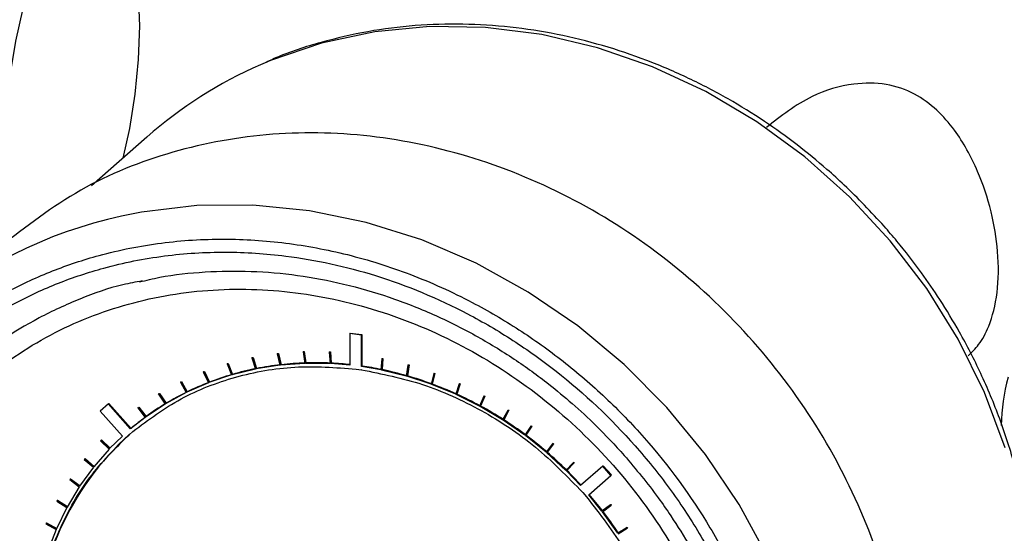
# Model space of a CAD drawing. Units: millimetres. Extents: x 4 to 416, y 4 to 293.
# Drawn here: x 336 to 342, y 206 to 209 of the extents above; entities that cross this region are included whole.
import ezdxf

# ---------------------------------------------------------------- set-up
doc = ezdxf.new("R2010")
doc.units = ezdxf.units.MM

msp = doc.modelspace()

# ---------------------------------------------------------------- linework, layer by layer
at = {"color": 7, "linetype": 'Continuous', "lineweight": 25}
for p, q in [((336.4485, 208.025), (336.1075, 207.7243)), ((337.7011, 206.8116), (337.7041, 206.8143)), ((337.7011, 206.8116), (337.7011, 206.6171)), ((337.7729, 206.8026), (337.7011, 206.8116)), ((337.7041, 206.8143), (337.7758, 206.8052)), ((337.7729, 206.8026), (337.7758, 206.8052)), ((337.7729, 206.608), (337.7729, 206.8026)), ((337.7758, 206.8052), (337.7758, 206.6107)), ((337.0972, 206.6613), (337.1002, 206.6639)), ((337.1009, 206.662), (337.0972, 206.6613)), ((337.0972, 206.6613), (337.1186, 206.5922)), ((337.1002, 206.6639), (337.1039, 206.6647)), ((337.1009, 206.662), (337.1039, 206.6647)), ((337.1224, 206.5929), (337.1009, 206.662)), ((337.1039, 206.6647), (337.1253, 206.5955)), ((337.2535, 206.686), (337.2565, 206.6886)), ((337.2574, 206.6865), (337.2535, 206.686)), ((337.2535, 206.686), (337.2697, 206.6161)), ((337.2565, 206.6886), (337.2604, 206.6891)), ((337.2574, 206.6865), (337.2604, 206.6891)), ((337.2736, 206.6165), (337.2574, 206.6865)), ((337.2604, 206.6891), (337.2766, 206.6192)), ((337.4129, 206.6979), (337.4159, 206.7005)), ((337.4168, 206.698), (337.4129, 206.6979)), ((337.4129, 206.6979), (337.4237, 206.6275)), ((337.4159, 206.7005), (337.4198, 206.7006)), ((337.4168, 206.698), (337.4198, 206.7006)), ((337.4276, 206.6277), (337.4168, 206.698)), ((337.4198, 206.7006), (337.4306, 206.6303)), ((337.5742, 206.6968), (337.5772, 206.6994)), ((337.5742, 206.6968), (337.5796, 206.6265)), ((337.5782, 206.6966), (337.5742, 206.6968)), ((337.5772, 206.6994), (337.5812, 206.6993)), ((337.5782, 206.6966), (337.5812, 206.6993)), ((337.5836, 206.6263), (337.5782, 206.6966)), ((337.5812, 206.6993), (337.5866, 206.629)), ((337.8989, 206.6559), (337.8934, 206.587)), ((337.8974, 206.5861), (337.9028, 206.6551)), ((337.8989, 206.6559), (337.9019, 206.6585)), ((337.9028, 206.6551), (337.8989, 206.6559)), ((337.9058, 206.6577), (337.9004, 206.5888)), ((337.9019, 206.6585), (337.9058, 206.6577)), ((337.9028, 206.6551), (337.9058, 206.6577)), ((336.9448, 206.6238), (336.9478, 206.6264)), ((336.9484, 206.6249), (336.9448, 206.6238)), ((336.9448, 206.6238), (336.9713, 206.5559)), ((336.9478, 206.6264), (336.9514, 206.6275)), ((336.9484, 206.6249), (336.9514, 206.6275)), ((336.9749, 206.557), (336.9484, 206.6249)), ((336.9514, 206.6275), (336.9779, 206.5596)), ((337.1186, 206.5922), (336.9749, 206.557)), ((337.2697, 206.6161), (337.1224, 206.5929)), ((337.1253, 206.5955), (337.1224, 206.5929)), ((337.4237, 206.6275), (337.2736, 206.6165)), ((337.2766, 206.6192), (337.2736, 206.6165)), ((337.4306, 206.6303), (337.4276, 206.6277)), ((337.5796, 206.6265), (337.4276, 206.6277)), ((337.5866, 206.629), (337.5836, 206.6263)), ((337.7011, 206.6171), (337.5836, 206.6263)), ((337.7397, 206.5926), (337.7729, 206.5876)), ((337.7758, 206.6107), (337.7729, 206.608)), ((337.8934, 206.587), (337.7729, 206.608)), ((338.0602, 206.6163), (338.0494, 206.5487)), ((338.0533, 206.5476), (338.0641, 206.6152)), ((338.0671, 206.6178), (338.0563, 206.5502)), ((338.0602, 206.6163), (338.0632, 206.619)), ((338.0641, 206.6152), (338.0602, 206.6163)), ((338.0632, 206.619), (338.0671, 206.6178)), ((338.0641, 206.6152), (338.0671, 206.6178)), ((336.7972, 206.5738), (336.8002, 206.5765)), ((336.8008, 206.5752), (336.7972, 206.5738)), ((336.7972, 206.5738), (336.8287, 206.5076)), ((336.8002, 206.5765), (336.8037, 206.5778)), ((336.8008, 206.5752), (336.8037, 206.5778)), ((336.8322, 206.509), (336.8008, 206.5752)), ((336.8037, 206.5778), (336.8352, 206.5116)), ((336.9713, 206.5559), (336.8322, 206.509)), ((336.9779, 206.5596), (336.9749, 206.557)), ((337.7729, 206.5876), (337.7758, 206.5903)), ((337.7729, 206.5876), (337.7729, 206.5881)), ((337.9004, 206.5888), (337.8974, 206.5861)), ((338.0494, 206.5487), (337.8974, 206.5861)), ((338.0563, 206.5502), (338.0533, 206.5476)), ((338.2034, 206.4984), (338.0533, 206.5476)), ((338.2196, 206.5643), (338.2034, 206.4984)), ((338.2072, 206.497), (338.2234, 206.5629)), ((338.2264, 206.5655), (338.2102, 206.4997)), ((338.2196, 206.5643), (338.2225, 206.5669)), ((338.2234, 206.5629), (338.2196, 206.5643)), ((338.2225, 206.5669), (338.2264, 206.5655)), ((338.2234, 206.5629), (338.2264, 206.5655)), ((336.6555, 206.5117), (336.6585, 206.5143)), ((336.6589, 206.5133), (336.6555, 206.5117)), ((336.6555, 206.5117), (336.6917, 206.4476)), ((336.6585, 206.5143), (336.6618, 206.516)), ((336.6589, 206.5133), (336.6618, 206.516)), ((336.6951, 206.4492), (336.6589, 206.5133)), ((336.6618, 206.516), (336.698, 206.4519)), ((336.8287, 206.5076), (336.6951, 206.4492)), ((336.8352, 206.5116), (336.8322, 206.509)), ((338.2102, 206.4997), (338.2072, 206.497)), ((338.3545, 206.4364), (338.2072, 206.497)), ((338.3759, 206.5002), (338.3545, 206.4364)), ((338.3583, 206.4347), (338.3797, 206.4984)), ((338.3827, 206.5011), (338.3613, 206.4374)), ((338.3759, 206.5002), (338.3789, 206.5028)), ((338.3797, 206.4984), (338.3759, 206.5002)), ((338.3789, 206.5028), (338.3827, 206.5011)), ((338.3797, 206.4984), (338.3827, 206.5011)), ((336.5204, 206.4377), (336.5234, 206.4404)), ((336.5236, 206.4397), (336.5204, 206.4377)), ((336.5204, 206.4377), (336.5611, 206.3761)), ((336.5234, 206.4404), (336.5266, 206.4423)), ((336.5236, 206.4397), (336.5266, 206.4423)), ((336.5643, 206.378), (336.5236, 206.4397)), ((336.5266, 206.4423), (336.5673, 206.3807)), ((336.6917, 206.4476), (336.5643, 206.378)), ((336.698, 206.4519), (336.6951, 206.4492)), ((338.3613, 206.4374), (338.3583, 206.4347)), ((338.5018, 206.3631), (338.3583, 206.4347)), ((338.5283, 206.4243), (338.5018, 206.3631)), ((338.5055, 206.3611), (338.532, 206.4223)), ((338.535, 206.4249), (338.5085, 206.3638)), ((338.5283, 206.4243), (338.5313, 206.4269)), ((338.532, 206.4223), (338.5283, 206.4243)), ((338.5313, 206.4269), (338.535, 206.4249)), ((338.532, 206.4223), (338.535, 206.4249)), ((336.2119, 206.3779), (336.1612, 206.3332)), ((336.2119, 206.3779), (336.2149, 206.3805)), ((336.3484, 206.2231), (336.2119, 206.3779)), ((336.2149, 206.3805), (336.3514, 206.2258)), ((336.3928, 206.3524), (336.3958, 206.3551)), ((336.3958, 206.3546), (336.3928, 206.3524)), ((336.3928, 206.3524), (336.4378, 206.2937)), ((336.3958, 206.3551), (336.3988, 206.3573)), ((336.3958, 206.3546), (336.3988, 206.3573)), ((336.4408, 206.2959), (336.3958, 206.3546)), ((336.3988, 206.3573), (336.4438, 206.2985)), ((336.5611, 206.3761), (336.4408, 206.2959)), ((336.5673, 206.3807), (336.5643, 206.378)), ((338.5085, 206.3638), (338.5055, 206.3611)), ((338.6444, 206.2789), (338.5055, 206.3611)), ((336.1612, 206.3332), (336.2977, 206.1784)), ((336.4378, 206.2937), (336.3484, 206.2231)), ((336.4438, 206.2985), (336.4408, 206.2959)), ((338.6759, 206.3371), (338.6444, 206.2789)), ((338.6479, 206.2766), (338.6794, 206.3349)), ((338.6824, 206.3375), (338.6509, 206.2793)), ((338.6759, 206.3371), (338.6789, 206.3398)), ((338.6794, 206.3349), (338.6759, 206.3371)), ((338.6789, 206.3398), (338.6824, 206.3375)), ((338.6794, 206.3349), (338.6824, 206.3375)), ((338.6509, 206.2793), (338.6479, 206.2766)), ((338.7814, 206.1843), (338.6479, 206.2766)), ((338.8176, 206.2393), (338.7814, 206.1843)), ((338.7848, 206.1818), (338.821, 206.2368)), ((338.824, 206.2394), (338.7878, 206.1844)), ((338.8176, 206.2393), (338.8206, 206.2419)), ((338.821, 206.2368), (338.8176, 206.2393)), ((338.8206, 206.2419), (338.824, 206.2394)), ((338.821, 206.2368), (338.824, 206.2394)), ((336.2977, 206.1784), (336.2185, 206.1007)), ((336.3388, 206.1869), (336.3627, 206.2069)), ((336.3514, 206.2258), (336.3484, 206.2231)), ((336.3627, 206.2069), (336.3624, 206.2073)), ((336.3627, 206.2069), (336.3657, 206.2095)), ((336.3654, 206.2099), (336.3657, 206.2095)), ((338.7878, 206.1844), (338.7848, 206.1818)), ((338.912, 206.0799), (338.7848, 206.1818)), ((336.1658, 206.1527), (336.1632, 206.15)), ((336.1632, 206.15), (336.2159, 206.098)), ((336.1658, 206.1527), (336.1688, 206.1553)), ((336.2185, 206.1007), (336.1658, 206.1527)), ((336.1688, 206.1553), (336.2215, 206.1033)), ((338.9527, 206.1313), (338.912, 206.0799)), ((338.9152, 206.0772), (338.9559, 206.1285)), ((338.9589, 206.1312), (338.9182, 206.0798)), ((338.9527, 206.1313), (338.9557, 206.1339)), ((338.9559, 206.1285), (338.9527, 206.1313)), ((338.9557, 206.1339), (338.9589, 206.1312)), ((338.9559, 206.1285), (338.9589, 206.1312)), ((336.2159, 206.098), (336.121, 205.9889)), ((338.9182, 206.0798), (338.9152, 206.0772)), ((339.0353, 205.9664), (338.9152, 206.0772)), ((336.1187, 205.9859), (336.0335, 205.8685)), ((336.065, 206.037), (336.0627, 206.034)), ((336.0627, 206.034), (336.1187, 205.9859)), ((336.065, 206.037), (336.068, 206.0396)), ((336.121, 205.9889), (336.065, 206.037)), ((336.068, 206.0396), (336.124, 205.9915)), ((339.0803, 206.0138), (339.0353, 205.9664)), ((339.0383, 205.9634), (339.0833, 206.0109)), ((339.0863, 206.0135), (339.0413, 205.9661)), ((339.0803, 206.0138), (339.0833, 206.0165)), ((339.0833, 206.0109), (339.0803, 206.0138)), ((339.0833, 206.0165), (339.0863, 206.0135)), ((339.0833, 206.0109), (339.0863, 206.0135)), ((339.2618, 205.993), (339.1253, 205.8726)), ((339.2618, 205.993), (339.2648, 205.9956)), ((339.3125, 205.9355), (339.2618, 205.993)), ((339.2648, 205.9956), (339.3155, 205.9381)), ((339.0413, 205.9661), (339.0383, 205.9634)), ((339.1253, 205.8726), (339.0383, 205.9634)), ((339.176, 205.8151), (339.3125, 205.9355)), ((339.3125, 205.9355), (339.3155, 205.9381)), ((336.0315, 205.8653), (335.9565, 205.7402)), ((335.9745, 205.9124), (335.9724, 205.9093)), ((335.9724, 205.9093), (336.0315, 205.8653)), ((335.9745, 205.9124), (335.9775, 205.915)), ((336.0335, 205.8685), (335.9745, 205.9124)), ((335.9775, 205.915), (336.0365, 205.8711)), ((339.1389, 205.8295), (339.1617, 205.8025)), ((339.1617, 205.8025), (339.162, 205.8028)), ((339.2572, 205.7148), (339.176, 205.8151)), ((335.8948, 205.7797), (335.893, 205.7764)), ((335.893, 205.7764), (335.9547, 205.7369)), ((335.8948, 205.7797), (335.8978, 205.7824)), ((335.9565, 205.7402), (335.8948, 205.7797)), ((335.8978, 205.7824), (335.9595, 205.7429)), ((339.3099, 205.7535), (339.2572, 205.7148)), ((339.2597, 205.7114), (339.3124, 205.7502)), ((339.2602, 205.7174), (339.3129, 205.7562)), ((339.3099, 205.7535), (339.3129, 205.7562)), ((339.3124, 205.7502), (339.3099, 205.7535)), ((339.3124, 205.7502), (339.3154, 205.7528)), ((339.3129, 205.7562), (339.3154, 205.7528)), ((335.9547, 205.7369), (335.8905, 205.605)), ((339.2572, 205.7148), (339.2602, 205.7174)), ((339.3544, 205.5783), (339.2597, 205.7114)), ((335.8265, 205.6398), (335.825, 205.6363)), ((335.825, 205.6363), (335.889, 205.6015)), ((335.8265, 205.6398), (335.8295, 205.6424)), ((335.8905, 205.605), (335.8265, 205.6398)), ((335.8295, 205.6424), (335.8935, 205.6076)), ((335.889, 205.6015), (335.8359, 205.4635)), ((339.4104, 205.6123), (339.3544, 205.5783)), ((339.3544, 205.5783), (339.3574, 205.5809)), ((339.3567, 205.5747), (339.4128, 205.6087)), ((339.3574, 205.5809), (339.4134, 205.6149)), ((339.4104, 205.6123), (339.4134, 205.6149)), ((339.4128, 205.6087), (339.4104, 205.6123)), ((339.4128, 205.6087), (339.4158, 205.6114)), ((339.4134, 205.6149), (339.4158, 205.6114))]:
    msp.add_line(p, q, dxfattribs=at)
at = {"color": 7, "linetype": 'Continuous', "lineweight": 25, "flags": 128}
for points in [[(335.5782, 207.9841), (335.5852, 208.1924), (335.606, 208.406), (335.6399, 208.6176), (335.6858, 208.82), (335.7421, 209.0064), (335.8068, 209.1703), (335.8778, 209.3062), (335.9526, 209.4095), (336.0287, 209.4767), (336.1035, 209.5053), (336.1745, 209.4946), (336.2392, 209.4448), (336.2955, 209.3577), (336.3413, 209.2362), (336.3753, 209.0844), (336.3961, 208.9075), (336.4031, 208.7116), (336.3961, 208.5033), (336.3753, 208.2897), (336.3413, 208.0781), (336.3003, 207.8942)], [(341.7464, 206.1061), (341.6181, 206.4469), (341.4557, 206.776), (341.2612, 207.0897), (341.0367, 207.3843), (340.7851, 207.6563), (340.5091, 207.9025), (340.2121, 208.1201), (339.8974, 208.3064), (339.5689, 208.4594), (339.2304, 208.5771), (338.8857, 208.6583), (338.5391, 208.702), (338.1944, 208.7077), (337.8559, 208.6752), (337.5274, 208.605), (337.2127, 208.4979), (337.1495, 208.4712)], [(340.4615, 202.7684), (340.5363, 202.9989), (340.6103, 203.3343), (340.6474, 203.6802), (340.6474, 204.0328), (340.6103, 204.3881), (340.5363, 204.7421), (340.4264, 205.0907), (340.2819, 205.43), (340.1042, 205.7562), (339.8956, 206.0656), (339.6583, 206.3546), (339.395, 206.6199), (339.1087, 206.8587), (338.8027, 207.0681), (338.4804, 207.2458), (338.1454, 207.3898), (337.8016, 207.4985), (337.4529, 207.5705), (337.1031, 207.6052), (336.7564, 207.6021), (336.4165, 207.5612), (336.2932, 207.5366)]]:
    msp.add_lwpolyline(points, dxfattribs=at)
at = {"color": 7, "linetype": 'Continuous', "lineweight": 25}
for centre, radius, start, end in [((338.2247, 206.0084), 2.6873, 113.5843, 131.373), ((336.8809, 204.8195), 2.7799, 102.20529, 160.26693), ((337.4748, 204.8401), 1.7899, 101.38308, 106.11865), ((337.484, 204.7944), 1.8365, 96.60587, 101.26098), ((337.4899, 204.743), 1.8882, 91.91655, 96.48619), ((337.4917, 204.6873), 1.944, 87.31755, 91.79937), ((337.4893, 204.6356), 1.9958, 83.82209, 87.2072), ((337.4802, 204.5636), 2.0684, 78.39146, 81.78314), ((337.4636, 204.8789), 1.7495, 106.243, 111.05125), ((337.4693, 204.5113), 2.1217, 74.04989, 78.27771), ((337.4534, 204.4557), 2.1796, 69.78951, 73.94215), ((343.0056, 206.2146), 1.2846, 165.26546, 178.66561), ((337.4516, 204.9101), 1.7161, 111.17761, 116.04803), ((337.4345, 204.4044), 2.2343, 65.59913, 69.68375), ((337.4404, 204.9332), 1.6904, 116.17606, 121.09567), ((337.4138, 204.3589), 2.2843, 61.47033, 65.49511), ((337.4314, 204.9481), 1.673, 121.22497, 126.17871), ((337.3928, 204.3202), 2.3283, 57.39389, 61.36782), ((337.4265, 204.9549), 1.6645, 126.30917, 130.22939), ((337.373, 204.2893), 2.365, 53.35998, 57.29263), ((337.519, 204.8824), 1.7591, 132.00811, 179.88203), ((337.356, 204.2664), 2.3935, 49.3583, 53.25969), ((337.3434, 204.2516), 2.4129, 45.37828, 49.25871), ((337.3369, 204.245), 2.4221, 42.30424, 45.27935), ((337.3371, 204.245), 2.422, 37.43974, 40.4926), ((337.3447, 204.2508), 2.4125, 33.45996, 37.3408)]:
    msp.add_arc(centre, radius, start, end, dxfattribs=at)
for points, knots in [([(340.9988, 207.4744), (340.9184, 207.561), (340.8052, 207.683), (340.6228, 207.8477), (340.4602, 207.9813), (340.2568, 208.1273), (340.0336, 208.2655), (339.7908, 208.3924), (339.5321, 208.5032), (339.2604, 208.5945), (338.9788, 208.6635), (338.6901, 208.7082), (338.3972, 208.7268), (338.1029, 208.7179), (337.8098, 208.681), (337.5222, 208.6129), (337.3058, 208.5446), (337.1912, 208.4898), (337.1652, 208.4774)], [0, 0, 0, 0, 0.080359, 0.113102, 0.167419, 0.223858, 0.284427, 0.347672, 0.413013, 0.479999, 0.54832, 0.617763, 0.688183, 0.759488, 0.831626, 0.904583, 0.978373, 1, 1, 1, 1]), ([(341.5166, 206.6746), (341.5391, 206.696), (341.5894, 206.744), (341.6549, 206.8675), (341.7039, 207.0572), (341.7073, 207.3095), (341.6635, 207.5721), (341.5759, 207.8337), (341.4597, 208.0426), (341.3253, 208.1966), (341.1887, 208.2984), (341.0143, 208.3608), (340.7909, 208.3603), (340.5238, 208.2819), (340.3624, 208.1551), (340.2721, 208.0842)], [0, 0, 0, 0, 0.050158, 0.11203, 0.198112, 0.284516, 0.364289, 0.449356, 0.550774, 0.611139, 0.673624, 0.739141, 0.804891, 0.890919, 1, 1, 1, 1]), ([(341.5193, 203.5516), (341.5285, 203.5657), (341.5975, 203.6706), (341.6915, 203.8771), (341.7999, 204.1669), (341.8736, 204.4598), (341.9191, 204.7608), (341.9352, 205.0676), (341.9222, 205.3767), (341.8806, 205.685), (341.8115, 205.9888), (341.7167, 206.2834), (341.6008, 206.5614), (341.4747, 206.8068), (341.3503, 207.0127), (341.2217, 207.2002), (341.1058, 207.3506), (341.0253, 207.4437), (340.9988, 207.4744)], [0, 0, 0, 0, 0.012642, 0.094514, 0.168397, 0.242274, 0.316107, 0.389845, 0.463413, 0.536694, 0.609484, 0.681391, 0.751509, 0.817134, 0.870655, 0.916066, 0.97238, 1, 1, 1, 1]), ([(340.4338, 203.8231), (340.4293, 203.9518), (340.4202, 204.2133), (340.3451, 204.613), (340.2315, 204.9842), (340.088, 205.3196), (339.8732, 205.7174), (339.6012, 206.0891), (339.2815, 206.42), (339.0222, 206.6434), (338.747, 206.8401), (338.4322, 207.0242), (338.0781, 207.1841), (337.691, 207.3059), (337.3055, 207.3781), (336.9201, 207.403), (336.5329, 207.3788), (336.1788, 207.3081), (335.864, 207.2033), (335.4961, 207.0331), (335.1614, 206.8012), (334.873, 206.5153), (334.6838, 206.2778), (334.523, 206.0207), (334.3797, 205.7215), (334.2653, 205.379), (334.1929, 204.9979), (334.1694, 204.6124), (334.1929, 204.2209), (334.2652, 203.8216), (334.3797, 203.4503), (334.523, 203.1149), (334.7378, 202.717), (335.0098, 202.3454), (335.3295, 202.0145), (335.5888, 201.7911), (335.864, 201.5943), (336.1788, 201.4102), (336.5329, 201.2503), (336.92, 201.1286), (337.3055, 201.0563), (337.6909, 201.0315), (338.0781, 201.0556), (338.4322, 201.1263), (338.747, 201.2311), (339.1149, 201.4013), (339.4496, 201.6332), (339.738, 201.9191), (339.9272, 202.1566), (340.088, 202.4137), (340.2314, 202.713), (340.3451, 203.0556), (340.4202, 203.4363), (340.4293, 203.6955), (340.4338, 203.8231)], [0, 0, 0, 0, 0.019412, 0.039422, 0.059998, 0.076081, 0.092168, 0.124978, 0.141403, 0.157832, 0.173915, 0.190002, 0.210574, 0.230587, 0.25, 0.269409, 0.289422, 0.309998, 0.326081, 0.342168, 0.374978, 0.391403, 0.407832, 0.423915, 0.440002, 0.460574, 0.480587, 0.5, 0.519409, 0.539422, 0.559998, 0.576081, 0.592168, 0.624978, 0.641403, 0.657832, 0.673915, 0.690002, 0.710574, 0.730587, 0.75, 0.769409, 0.789422, 0.809998, 0.826081, 0.842168, 0.874978, 0.891403, 0.907832, 0.923915, 0.940002, 0.960574, 0.98059, 1, 1, 1, 1]), ([(340.3546, 203.8331), (340.3503, 203.9585), (340.3414, 204.2134), (340.2682, 204.603), (340.1574, 204.9648), (340.0175, 205.2917), (339.8608, 205.5818), (339.6764, 205.8598), (339.3953, 206.2092), (339.0691, 206.5175), (338.7105, 206.7737), (338.344, 206.9881), (337.8745, 207.1834), (337.3673, 207.2941), (336.9298, 207.3223), (336.5524, 207.2988), (336.2073, 207.2299), (335.9005, 207.1277), (335.6322, 207.0036), (335.3795, 206.8495), (335.0679, 206.6055), (334.8029, 206.31), (334.5934, 205.975), (334.4265, 205.6266), (334.2914, 205.1705), (334.245, 204.6651), (334.2717, 204.2208), (334.3422, 203.8315), (334.4538, 203.4696), (334.5934, 203.1428), (334.7502, 202.8527), (334.9346, 202.5747), (335.2156, 202.2253), (335.5419, 201.917), (335.9005, 201.6608), (336.267, 201.4463), (336.7365, 201.251), (337.2437, 201.1403), (337.6812, 201.1121), (338.0586, 201.1357), (338.4037, 201.2046), (338.7105, 201.3067), (338.9787, 201.4309), (339.2315, 201.5849), (339.5431, 201.8289), (339.8081, 202.1244), (340.0177, 202.4594), (340.1838, 202.8079), (340.3245, 203.2634), (340.3448, 203.6469), (340.3546, 203.8331)], [0, 0, 0, 0, 0.019414, 0.039433, 0.06001, 0.0761, 0.092186, 0.108619, 0.125047, 0.157864, 0.173954, 0.190039, 0.220892, 0.25, 0.269417, 0.289433, 0.31001, 0.3261, 0.342186, 0.358619, 0.375047, 0.407864, 0.423954, 0.440039, 0.470892, 0.5, 0.519417, 0.539433, 0.56001, 0.5761, 0.592186, 0.608619, 0.625047, 0.657864, 0.673954, 0.690039, 0.720892, 0.75, 0.769417, 0.789433, 0.81001, 0.8261, 0.842186, 0.858619, 0.875047, 0.907864, 0.923954, 0.940039, 0.970892, 1, 1, 1, 1]), ([(336.4041, 207.1306), (336.4452, 207.1406), (336.5762, 207.1726), (336.8067, 207.1958), (337.0911, 207.201), (337.3778, 207.1755), (337.663, 207.1221), (337.9435, 207.0411), (338.2155, 206.9346), (338.4739, 206.8058), (338.7121, 206.6605), (338.9103, 206.5169), (339.0771, 206.3783), (339.2345, 206.2335), (339.337, 206.122), (339.3944, 206.0595)], [0, 0, 0, 0, 0.040916, 0.130377, 0.219515, 0.308288, 0.396624, 0.48438, 0.571267, 0.656643, 0.738823, 0.815202, 0.869289, 0.926749, 1, 1, 1, 1]), ([(336.4195, 207.1367), (336.3799, 207.1295), (336.2472, 207.1052), (336.0338, 207.0279), (335.6931, 206.8729), (335.3841, 206.6576), (335.1176, 206.3936), (334.9428, 206.1741), (334.7942, 205.9365), (334.636, 205.6062), (334.5079, 205.1738), (334.4639, 204.6947), (334.4892, 204.2734), (334.556, 203.9044), (334.6617, 203.5613), (334.7942, 203.2514), (334.9927, 202.8838), (335.244, 202.5403), (335.5394, 202.2346), (335.779, 202.0282), (336.0333, 201.8463), (336.3808, 201.6431), (336.8259, 201.4579), (337.3067, 201.353), (337.7215, 201.3262), (338.0793, 201.3485), (338.4065, 201.4139), (338.6974, 201.5107), (339.0373, 201.668), (339.3468, 201.8822), (339.6129, 202.1465), (339.7887, 202.3656), (339.9338, 202.6048), (340.0368, 202.7943), (340.0698, 202.9136), (340.0775, 202.9412)], [0, 0, 0, 0, 0.0106673, 0.0357334, 0.0608066, 0.1119443, 0.1375438, 0.1631505, 0.1882166, 0.2132898, 0.2613661, 0.3067254, 0.3369759, 0.3681678, 0.4002386, 0.4253048, 0.450378, 0.5015157, 0.5271152, 0.5527219, 0.577788, 0.6028612, 0.6509375, 0.6962968, 0.7265473, 0.7577392, 0.78981, 0.8148762, 0.8399494, 0.891087, 0.9166865, 0.9422932, 0.9673594, 0.9924326, 1, 1, 1, 1]), ([(339.3944, 206.0595), (339.4664, 205.9735), (339.5675, 205.8526), (339.6998, 205.6613), (339.8049, 205.4926), (339.9161, 205.284), (340.0168, 205.0582), (340.1036, 204.8156), (340.1725, 204.5606), (340.2207, 204.2967), (340.2459, 204.027), (340.2464, 203.7548), (340.2217, 203.4826), (340.1678, 203.2152), (340.1175, 203.0283), (340.0778, 202.9356), (340.0735, 202.9257)], [0, 0, 0, 0, 0.095633, 0.134503, 0.198991, 0.265976, 0.337854, 0.412909, 0.490472, 0.570029, 0.651244, 0.733903, 0.817879, 0.903118, 0.989619, 1, 1, 1, 1])]:
    msp.add_open_spline(points, degree=3, knots=knots, dxfattribs=at)
for points in [[(341.1535, 204.2981), (341.1413, 204.5165), (341.1168, 204.9532), (340.9214, 205.6033), (340.6176, 206.218), (340.2057, 206.7751), (339.7046, 207.2529), (339.1326, 207.633), (338.5121, 207.9009), (337.8668, 208.0462), (337.2211, 208.0639), (336.6019, 207.9508), (336.025, 207.7205), (335.7034, 207.4718), (335.5427, 207.3475)], [(334.5934, 204.6193), (334.6037, 204.8008), (334.6244, 205.1639), (334.7892, 205.6706), (335.0454, 206.1245), (335.3928, 206.5068), (335.8154, 206.8033), (336.2978, 207.0024), (336.8211, 207.0964), (337.3654, 207.0819), (337.9096, 206.9593), (338.433, 206.7333), (338.9153, 206.4127), (339.338, 206.0098), (339.6854, 205.5399), (339.9415, 205.0215), (340.1064, 204.4733), (340.127, 204.1049), (340.1373, 203.9208)], [(336.3624, 206.2073), (336.4586, 206.2788), (336.651, 206.4219), (336.9932, 206.5522), (337.3591, 206.62), (337.6129, 206.6017), (337.7397, 206.5926)], [(337.7729, 206.5881), (337.8996, 206.5627), (338.153, 206.512), (338.5166, 206.3449), (338.8553, 206.122), (339.0443, 205.927), (339.1389, 205.8295)], [(335.7569, 204.8834), (335.7663, 205.0099), (335.7849, 205.263), (335.9052, 205.6143), (336.084, 205.9331), (336.2539, 206.1023), (336.3388, 206.1869)], [(339.162, 205.8028), (339.245, 205.6954), (339.4111, 205.4805), (339.5831, 205.114), (339.6961, 204.7309), (339.7097, 204.4734), (339.7165, 204.3447)]]:
    msp.add_open_spline(points, degree=3, dxfattribs=at)

doc.saveas('drawing.dxf')
